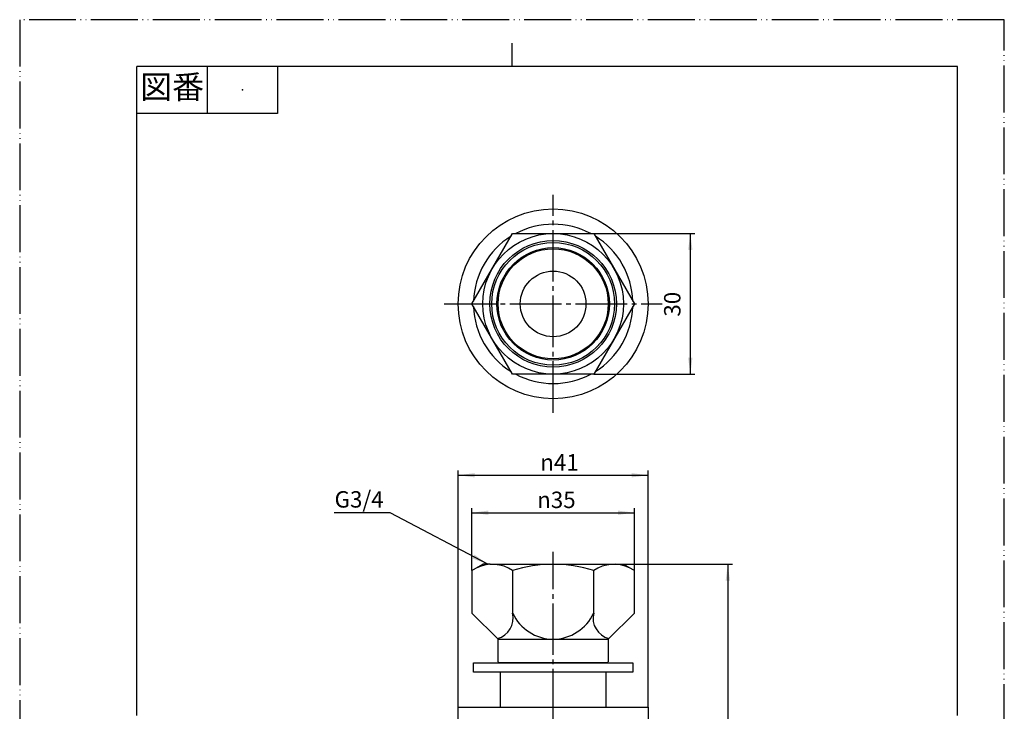
# Model space of a CAD drawing. Units: millimetres. Extents: x 0 to 210, y 0 to 297.
# Drawn here: x 0 to 210, y 149 to 297 of the extents above; entities that cross this region are included whole.
import ezdxf

# ---------------------------------------------------------------- set-up
doc = ezdxf.new("R2010")
doc.units = ezdxf.units.MM
doc.linetypes.add('DASH_CENTER', pattern=[14, 11, -1, 1, -1])
doc.linetypes.add('PHANTOM', pattern=[13, 10, -1, 0, -1, 0, -1])
doc.layers.add('1', color=7, linetype='Continuous')
doc.styles.add('CONVERTER_11', font='MS Mincho.ttf', dxfattribs={"width": 0.89})
doc.styles.add('CONVERTER_12', font='txt.shx', dxfattribs={"width": 0.9})
doc.dimstyles.new('ME10_DIM_10', dxfattribs={"dimtxt": 3.5, "dimasz": 3.5, "dimexe": 1, "dimexo": 0, "dimgap": 1, "dimtad": 1, "dimdsep": 46, "dimtxsty": 'CONVERTER_12', "dimsah": 1, "dimcen": 0.09, "dimclrd": 2, "dimclre": 2, "dimclrt": 7, "dimadec": 0, "dimazin": 0, "dimtfac": 1, "dimtdec": 4, "dimtix": 1, "dimtmove": 0, "dimatfit": 3, "dimfxl": 1, "dimtolj": 1, "dimtzin": 0, "dimarcsym": 0})
doc.dimstyles.new('ME10_DIM_13', dxfattribs={"dimtxt": 3.5, "dimasz": 3.5, "dimexe": 1, "dimexo": 0, "dimgap": 1, "dimtad": 1, "dimdsep": 46, "dimtxsty": 'CONVERTER_12', "dimsah": 1, "dimcen": 0.09, "dimclrd": 2, "dimclre": 2, "dimclrt": 7, "dimadec": 0, "dimazin": 0, "dimtfac": 1, "dimtdec": 4, "dimtix": 1, "dimtmove": 0, "dimatfit": 3, "dimfxl": 1, "dimtolj": 1, "dimtzin": 0, "dimarcsym": 0})
doc.dimstyles.new('ME10_DIM_14', dxfattribs={"dimtxt": 3.5, "dimasz": 3.5, "dimexe": 1, "dimexo": 0, "dimgap": 1, "dimtad": 1, "dimdsep": 46, "dimtxsty": 'CONVERTER_12', "dimsah": 1, "dimcen": 0.09, "dimclrd": 2, "dimclre": 2, "dimclrt": 7, "dimadec": 0, "dimazin": 0, "dimtfac": 1, "dimtdec": 4, "dimtix": 1, "dimtmove": 0, "dimatfit": 3, "dimfxl": 1, "dimtolj": 1, "dimtzin": 0, "dimarcsym": 0})
doc.dimstyles.new('ME10_DIM_15', dxfattribs={"dimtxt": 3.5, "dimasz": 3.5, "dimexe": 1, "dimexo": 0, "dimgap": 1, "dimtad": 1, "dimdsep": 46, "dimtxsty": 'CONVERTER_12', "dimsah": 1, "dimcen": 0.09, "dimclrd": 2, "dimclre": 2, "dimclrt": 7, "dimadec": 0, "dimazin": 0, "dimtfac": 1, "dimtdec": 4, "dimtix": 1, "dimtmove": 0, "dimatfit": 3, "dimfxl": 1, "dimtolj": 1, "dimtzin": 0, "dimarcsym": 0})
doc.dimstyles.get("Standard").update_dxf_attribs({"dimtxt": 0.18, "dimasz": 0.18, "dimexe": 0.18, "dimexo": 0.0625, "dimgap": 0.09, "dimtad": 0, "dimtih": 1, "dimtoh": 1, "dimdec": 4, "dimzin": 0, "dimdsep": 46, "dimtxsty": 'Standard', "dimcen": 0.09, "dimadec": 0, "dimazin": 0, "dimtfac": 1, "dimtdec": 4, "dimtofl": 0, "dimtmove": 0, "dimatfit": 3, "dimfxl": 1, "dimtolj": 1, "dimtzin": 0, "dimarcsym": 0})

# ---------------------------------------------------------------- blocks, each defined once
blk = doc.blocks.new('開示A4')
at = {"layer": '1', "color": 4, "linetype": 'PHANTOM'}
for p, q in [((210, 297), (0, 297)), ((0, 297), (0, 0)), ((210, 0), (210, 297))]:
    blk.add_line(p, q, dxfattribs=at)
at = {"layer": '1', "color": 2, "linetype": 'Continuous'}
for p, q in [((105, 287), (105, 292)), ((40, 287), (40, 277)), ((55, 287), (55, 277)), ((55, 277), (25, 277))]:
    blk.add_line(p, q, dxfattribs=at)
at = {"layer": '1', "color": 7, "linetype": 'Continuous'}
for p, q in [((25, 148.5), (25, 287)), ((105, 287), (25, 287)), ((200, 287), (105, 287)), ((200, 148.5), (200, 287))]:
    blk.add_line(p, q, dxfattribs=at)
at = {"layer": '1', "color": 4}
blk.add_point((47.5, 282), dxfattribs=at)
at = {"layer": '1', "color": 2, "insert": (32.5, 282), "char_height": 5, "attachment_point": 5, "line_spacing_factor": 0.454545, "style": 'CONVERTER_11'}
blk.add_mtext('図番', dxfattribs=at)
blk = doc.blocks.new('92-28', base_point=(205.27, 173.63))
at = {"color": 7, "linetype": 'Continuous'}
blk.add_circle((113.78, 236.35), 7, dxfattribs=at)
at = {"layer": '1', "color": 7, "linetype": 'Continuous'}
blk.add_circle((113.78, 236.35), 11.75, dxfattribs=at)
blk = doc.blocks.new('37-6', base_point=(139.06, 95.23))
at = {"color": 7, "linetype": 'Continuous'}
for start, end in [(61.9275, 118.0725), (121.9275, 178.0725), (1.9275, 58.0725), (181.9275, 238.0725), (301.9275, 358.0725), (241.9275, 298.0725)]:
    blk.add_arc((113.78, 236.35), 17, start, end, dxfattribs=at)
at = {"layer": '1', "color": 7, "linetype": 'Continuous'}
for p, q in [((96.78, 159.77), (130.78, 159.77)), ((96.78, 157.77), (96.78, 159.77)), ((130.78, 159.77), (130.78, 157.77)), ((130.78, 157.77), (96.78, 157.77)), ((102.53, 150.27), (102.53, 157.77)), ((125.03, 157.77), (125.03, 150.27))]:
    blk.add_line(p, q, dxfattribs=at)
blk = doc.blocks.new('L210-2-B', base_point=(134.26, 146.42))
at = {"color": 7, "linetype": 'Continuous'}
blk.add_circle((113.78, 236.35), 20.25, dxfattribs=at)
at = {"layer": '1', "color": 7, "linetype": 'Continuous'}
for p, q in [((93.53, 150.27), (134.03, 150.27)), ((93.53, 146.77), (93.53, 150.27)), ((134.03, 150.27), (134.03, 146.77)), ((133.78, 146.77), (93.53, 146.77)), ((93.78, 134.27), (93.78, 146.77)), ((133.78, 146.77), (133.78, 134.27)), ((134.03, 146.77), (133.78, 146.77)), ((133.78, 134.27), (93.78, 134.27)), ((93.78, 134.27), (94.78, 133.27)), ((132.78, 133.27), (94.78, 133.27)), ((132.78, 133.27), (133.78, 134.27))]:
    blk.add_line(p, q, dxfattribs=at)
blk = doc.blocks.new('L210-2-13', base_point=(190.61, 92.42))
blk.add_blockref('L210-2-B', (134.26, 146.42))
blk = doc.blocks.new('32-36-20', base_point=(179.17, 89.38))
at = {"layer": '1', "color": 7, "linetype": 'Continuous'}
for p, q in [((96.46, 236.35), (105.12, 251.35)), ((105.12, 251.35), (122.44, 251.35)), ((122.44, 251.35), (131.1, 236.35)), ((105.12, 221.35), (96.46, 236.35)), ((131.1, 236.35), (122.44, 221.35)), ((122.44, 221.35), (105.12, 221.35)), ((96.46, 179.43), (98.78, 180.77)), ((100.28, 180.77), (98.78, 180.77)), ((100.28, 180.77), (128.78, 180.77)), ((128.78, 180.77), (131.1, 179.43)), ((96.46, 179.43), (96.46, 170.34)), ((105.12, 179.43), (105.12, 170.34)), ((122.44, 170.34), (122.44, 179.43)), ((131.1, 170.34), (131.1, 179.43)), ((96.46, 170.34), (102.03, 164.77)), ((125.53, 164.77), (131.1, 170.34)), ((102.03, 164.77), (125.53, 164.77)), ((102.03, 159.97), (102.03, 164.77)), ((125.53, 164.77), (125.53, 159.97)), ((102.03, 159.97), (102.23, 159.77)), ((102.23, 159.77), (125.33, 159.77)), ((125.33, 159.77), (125.53, 159.97))]:
    blk.add_line(p, q, dxfattribs=at)
for radius in [15, 13.5, 12]:
    blk.add_circle((113.78, 236.35), radius, dxfattribs=at)
at = {"layer": '1', "color": 2, "linetype": 'Continuous'}
blk.add_circle((113.78, 236.35), 13.1, dxfattribs=at)
at = {"layer": '1', "color": 7, "linetype": 'Continuous'}
for centre, radius, start, end in [((100.79, 173.1), 7.67, 55.6158, 115.6158), ((113.91, 151.25), 29.53, 90.2595, 107.3284), ((113.64, 151.25), 29.53, 72.6716, 89.7405), ((126.77, 173.1), 7.67, 64.3842, 124.3842), ((100.79, 169.24), 4.47, 284.282, 14.282), ((113.91, 174.5), 9.73, 205.2875, 269.2121), ((113.64, 174.5), 9.73, 270.7879, 334.7125), ((126.77, 169.24), 4.47, 165.718, 255.718)]:
    blk.add_arc(centre, radius, start, end, dxfattribs=at)
blk = doc.blocks.new('*D8')
at = {"layer": '1', "color": 2, "linetype": 'Continuous'}
for p, q in [((128.78, 180.77), (152.03, 180.77)), ((151.03, 180.77), (151.03, 95.27)), ((121.28, 95.27), (152.03, 95.27))]:
    blk.add_line(p, q, dxfattribs=at)
at = {"layer": '1', "color": 2}
for points in [[(151.49, 177.27), (150.57, 177.27), (151.03, 180.77)], [(150.57, 98.77), (151.49, 98.77), (151.03, 95.27)]]:
    blk.add_solid(points, dxfattribs=at)
at = {"layer": '1', "color": 7, "insert": (150.03, 137.29), "char_height": 3.5, "attachment_point": 7, "rotation": 90, "line_spacing_factor": 0.60024, "style": 'CONVERTER_12'}
blk.add_mtext('86', dxfattribs=at)
blk = doc.blocks.new('*D11')
at = {"layer": '1', "color": 2, "linetype": 'Continuous'}
for p, q in [((93.53, 150.27), (93.53, 200.77)), ((93.53, 199.77), (134.03, 199.77)), ((134.03, 150.27), (134.03, 200.77))]:
    blk.add_line(p, q, dxfattribs=at)
at = {"layer": '1', "color": 2}
for points in [[(97.03, 200.23), (97.03, 199.31), (93.53, 199.77)], [(130.53, 199.31), (130.53, 200.23), (134.03, 199.77)]]:
    blk.add_solid(points, dxfattribs=at)
at = {"layer": '1', "color": 7, "insert": (111.02, 200.77), "char_height": 3.5, "attachment_point": 7, "rotation": 0.0001, "line_spacing_factor": 0.60024, "style": 'CONVERTER_12'}
blk.add_mtext('\\C7;{\\Fgdt;n}\\C7;41', dxfattribs=at)
blk = doc.blocks.new('*D12')
at = {"layer": '1', "color": 2, "linetype": 'Continuous'}
for p, q in [((96.46, 179.43), (96.46, 192.77)), ((96.46, 191.77), (131.1, 191.77)), ((131.1, 179.43), (131.1, 192.77))]:
    blk.add_line(p, q, dxfattribs=at)
at = {"layer": '1', "color": 2}
for points in [[(99.96, 192.23), (99.96, 191.31), (96.46, 191.77)], [(127.6, 191.31), (127.6, 192.23), (131.1, 191.77)]]:
    blk.add_solid(points, dxfattribs=at)
at = {"layer": '1', "color": 7, "insert": (110.36, 192.77), "char_height": 3.5, "attachment_point": 7, "rotation": 0.0001, "line_spacing_factor": 0.60024, "style": 'CONVERTER_12'}
blk.add_mtext('\\C7;{\\Fgdt;n}\\C7;35', dxfattribs=at)
blk = doc.blocks.new('*D13')
at = {"layer": '1', "color": 2, "linetype": 'Continuous'}
for p, q in [((122.44, 251.35), (144.03, 251.35)), ((143.03, 251.35), (143.03, 221.35)), ((122.44, 221.35), (144.03, 221.35))]:
    blk.add_line(p, q, dxfattribs=at)
at = {"layer": '1', "color": 2}
for points in [[(143.49, 247.85), (142.57, 247.85), (143.03, 251.35)], [(142.57, 224.85), (143.49, 224.85), (143.03, 221.35)]]:
    blk.add_solid(points, dxfattribs=at)
at = {"layer": '1', "color": 7, "insert": (142.03, 233.62), "char_height": 3.5, "attachment_point": 7, "rotation": 90, "line_spacing_factor": 0.60024, "style": 'CONVERTER_12'}
blk.add_mtext('30', dxfattribs=at)

msp = doc.modelspace()

# ---------------------------------------------------------------- linework, layer by layer
at = {"color": 2, "linetype": 'DASH_CENTER'}
for p, q in [((113.777, 213.111), (113.777, 259.598)), ((90.566, 236.348), (137.049, 236.348)), ((113.777, 91.423), (113.777, 183.436))]:
    msp.add_line(p, q, dxfattribs=at)
at = {"color": 2}
msp.add_solid([(96.567, 181.996), (96.997, 182.812), (99.877, 180.771)], dxfattribs=at)

# ---------------------------------------------------------------- block references
for name, p in [('L210-2-13', (190.606, 92.42)), ('37-6', (139.064, 95.229)), ('32-36-20', (179.167, 89.382)), ('92-28', (205.266, 173.625))]:
    msp.add_blockref(name, p)
at = {"layer": '1'}
msp.add_blockref('開示A4', (0, 0), dxfattribs=at)

# ---------------------------------------------------------------- texts
at = {"color": 7, "insert": (72.385, 194.165), "char_height": 3.5, "attachment_point": 5, "line_spacing_factor": 1.320528, "style": 'CONVERTER_12'}
msp.add_mtext('G3/4', dxfattribs=at)

# ---------------------------------------------------------------- dimensions: what is measured, and where the dimension line sits
at = {"layer": '1'}
dim = msp.add_linear_dim(base=(143.027, 251.348), p1=(122.438, 221.348), p2=(122.438, 251.348), angle=90, dimstyle='ME10_DIM_15', dxfattribs=at)
dim.commit()
dim.dimension.update_dxf_attribs({"geometry": '*D13', "text_midpoint": (140.277, 236.248), "text_rotation": 90})
for base, p1, p2, text, dimstyle, picture, middle in [((93.527, 199.771), (134.027, 150.271), (93.527, 150.271), '{\\Fgdt;n}41', 'ME10_DIM_13', '*D11', (113.889, 202.521)), ((96.457, 191.771), (131.098, 179.431), (96.457, 179.431), '{\\Fgdt;n}35', 'ME10_DIM_14', '*D12', (113.755, 194.521))]:
    dim = msp.add_linear_dim(base=base, p1=p1, p2=p2, text=text, dimstyle=dimstyle, override={"dimpost": '{\\Fgdt;n}<>'}, dxfattribs=at)
    dim.commit()
    dim.dimension.update_dxf_attribs({"geometry": picture, "text_midpoint": middle, "text_rotation": 0.00014})
dim = msp.add_linear_dim(base=(151.027, 180.771), p1=(121.277, 95.271), p2=(128.777, 180.771), angle=90, text='86', dimstyle='ME10_DIM_10', dxfattribs=at)
dim.commit()
dim.dimension.update_dxf_attribs({"geometry": '*D8', "text_midpoint": (148.277, 139.918), "text_rotation": 90})

# ---------------------------------------------------------------- leaders
at = {"color": 2, "linetype": 'Continuous', "has_arrowhead": 0}
msp.add_leader([(99.877, 180.771), (79.027, 191.771), (67.048, 191.771)], dimstyle='Standard', dxfattribs=at)

doc.saveas('drawing.dxf')
